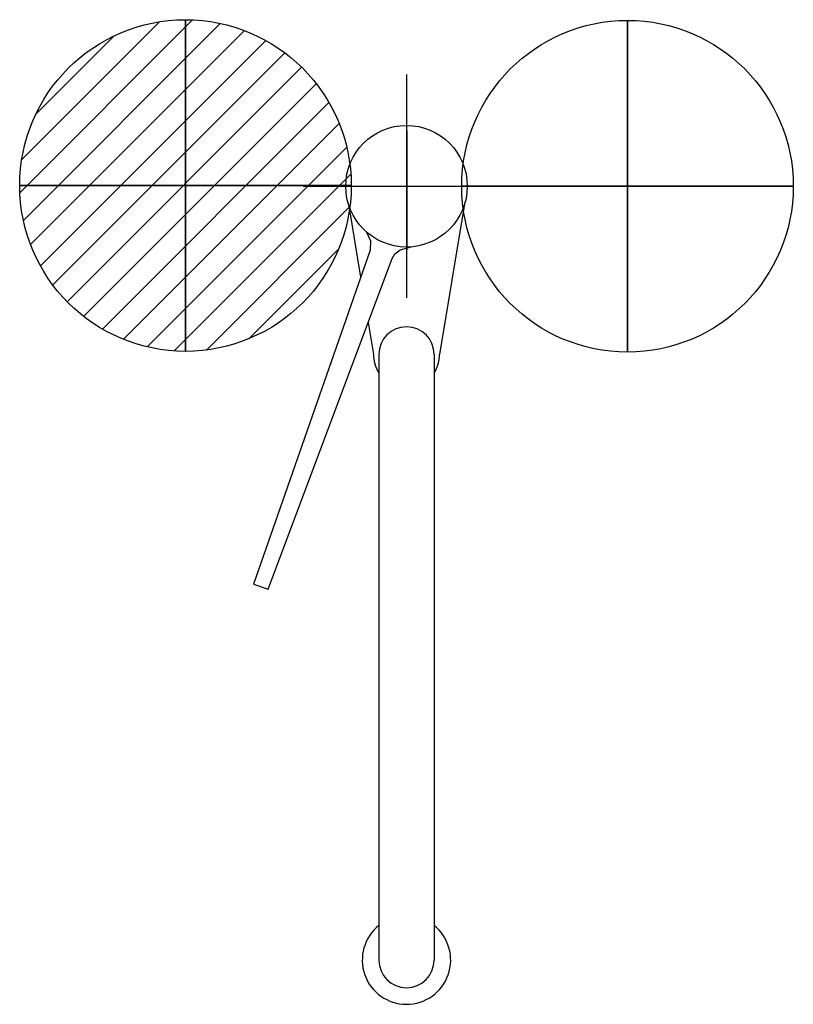
# Model space of a CAD drawing. Extents: x -175 to 175, y -370 to 75.
import ezdxf

# ---------------------------------------------------------------- set-up
doc = ezdxf.new("R2010")
doc.units = 0
doc.header["$LTSCALE"] = 50
doc.linetypes.add('CONTINUA', pattern=[0])
doc.linetypes.add('TRATTO-PUNTO', pattern=[1, 0.5, -0.25, 0, -0.25])
doc.layers.get('0').update_dxf_attribs({"linetype": 'CONTINUOUS'})
for name, color, linetype in [('IQ_200_3D', 1, 'CONTINUA'), ('IQ_204_2D', 7, 'CONTINUA'), ('IQ_CON_COLDWATER_INT', 7, 'CONTINUOUS'), ('IQ_CON_HOTWATER_INT', 7, 'CONTINUOUS')]:
    doc.layers.add(name, color=color, linetype=linetype)

# ---------------------------------------------------------------- blocks, each defined once
blk = doc.blocks.new('coldwater')
blk.add_circle((0, 0), 3)
at = {"extrusion": (-1, 0, 0)}
blk.add_circle((0, 0), 3, dxfattribs=at)
at = {"extrusion": (0, -1, 0)}
blk.add_circle((0, 0), 3, dxfattribs=at)
blk = doc.blocks.new('*X1')
at = {"color": 0}
for p, q in [((134.076, 2208.727), (141.893, 2216.545)), ((134.162, 2210.227), (140.393, 2216.459)), ((134.237, 2207.474), (143.147, 2216.384)), ((134.56, 2206.383), (144.238, 2216.061)), ((134.798, 2212.278), (138.342, 2215.822)), ((135.008, 2205.417), (145.203, 2215.612)), ((135.564, 2204.558), (146.062, 2215.057)), ((136.217, 2203.797), (146.823, 2214.403)), ((136.965, 2203.131), (147.489, 2213.655)), ((137.81, 2202.562), (148.059, 2212.811)), ((138.76, 2202.097), (148.523, 2211.861)), ((139.832, 2201.755), (148.865, 2210.788)), ((141.06, 2201.569), (149.052, 2209.561)), ((142.517, 2201.612), (149.009, 2208.104)), ((144.444, 2202.124), (148.496, 2206.177))]:
    blk.add_line(p, q, dxfattribs=at)
blk = doc.blocks.new('hotwater')
for p, q in [((0, 0, -3), (0, 0, -3)), ((3, 0), (3, 0))]:
    blk.add_line(p, q)
blk.add_circle((0, 0), 3)
at = {"extrusion": (-1, 0, 0)}
blk.add_circle((0, 0), 3, dxfattribs=at)
at = {"extrusion": (0, -1, 0)}
blk.add_circle((0, 0), 3, dxfattribs=at)
blk.add_point((0, 0))
blk.add_point((0, 0))
at = {"xscale": 0.4000000000000909, "yscale": 0.4000000000000909, "zscale": 0.4000000000000909}
blk.add_blockref('*X1', (-56.628, -883.621), dxfattribs=at)
at = {"extrusion": (-1, 0, 0), "xscale": 0.3999999999999773, "yscale": 0.3999999999999773, "zscale": 0.3999999999999773}
blk.add_blockref('*X1', (-56.628, -883.621), dxfattribs=at)
at = {"extrusion": (0, -1, 0), "xscale": 0.4000000000000909, "yscale": 0.4000000000000909, "zscale": 0.4000000000000909}
blk.add_blockref('*X1', (-56.628, -883.621), dxfattribs=at)

msp = doc.modelspace()

# ---------------------------------------------------------------- linework, layer by layer
for p, q in [((-12.46, -76.07), (-12.46, -350)), ((12.54, -76.07), (12.54, -350))]:
    msp.add_line(p, q)
for centre, radius, start, end in [((0.04, -76.07), 12.5, 0, 180), ((0.04, -76.07), 15, 180, 213.5573), ((0.04, -76.07), 15, 326.4427, 360), ((0.04, -350), 20, 128.6822, 51.3178), ((0.04, -350), 12.5, 180, 0)]:
    msp.add_arc(centre, radius, start, end)
at = {"layer": 'IQ_200_3D', "extrusion": (-1, 0, 0)}
msp.add_line((0.19, 25.06, 878.96), (0.19, -28.72, 879.04), dxfattribs=at)
at = {"layer": 'IQ_204_2D', "color": 8, "linetype": 'TRATTO-PUNTO', "ltscale": 5}
for p, q in [((0.04, 50.52), (0.04, -50.52)), ((-46.52, 0), (46.61, 0))]:
    msp.add_line(p, q, dxfattribs=at)
at = {"layer": 'IQ_204_2D'}
for p, q in [((-26.01, -8.8), (-20.7, -41.13)), ((26.1, -8.8), (15.04, -76.07)), ((-17.34, -61.57), (-14.96, -76.07))]:
    msp.add_line(p, q, dxfattribs=at)
for points in [[(-18.02, -20.74), (-16.17, -24.75), (-16.4, -28.86), (-69.24, -179.93)], [(-69.24, -179.93), (-62.55, -182.27), (-62.55, -182.27), (-62.55, -182.27), (-6.5, -32.64), (-5.23, -30.57), (-2.83, -28.78), (2.11, -27.42)]]:
    msp.add_lwpolyline(points, dxfattribs=at)
msp.add_circle((0.04, 0), 27.5, dxfattribs=at)

# ---------------------------------------------------------------- block references
at = {"layer": 'IQ_CON_COLDWATER_INT', "xscale": 25, "yscale": 25, "zscale": 25}
msp.add_blockref('coldwater', (100.04, 0), dxfattribs=at)
at = {"layer": 'IQ_CON_HOTWATER_INT', "xscale": 25, "yscale": 25, "zscale": 25}
msp.add_blockref('hotwater', (-99.96, 0.32), dxfattribs=at)

doc.saveas('drawing.dxf')
